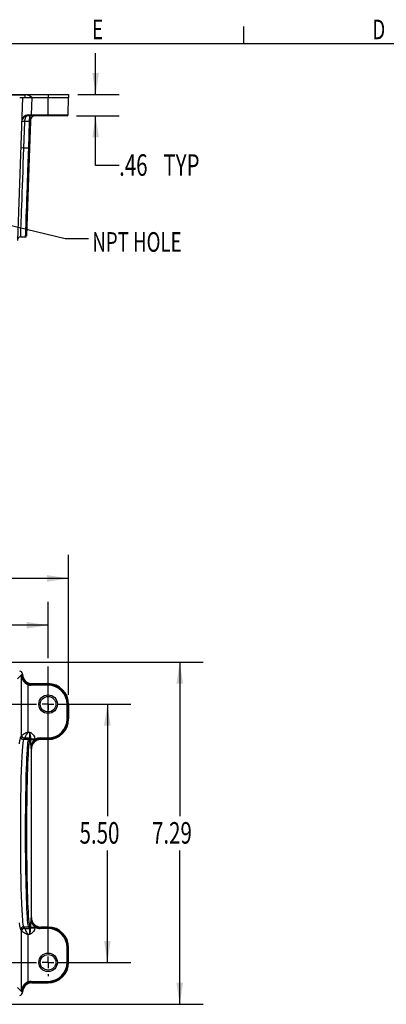
# Model space of a CAD drawing. Extents: x 0 to 43.6, y 0.2 to 33.8.
# Drawn here: x 14.1 to 21.9, y 12.8 to 33.8 of the extents above; entities that cross this region are included whole.
import ezdxf
from ezdxf.enums import TextEntityAlignment as Align

# ---------------------------------------------------------------- set-up
doc = ezdxf.new("R2010")
doc.units = 0
doc.header["$LTSCALE"] = 4
doc.header["$MEASUREMENT"] = 0
doc.layers.get('0').update_dxf_attribs({"linetype": 'CONTINUOUS'})
doc.layers.add('BORDER_MELTRIC', color=7, linetype='CONTINUOUS')
doc.layers.add('SLD-0', color=7, linetype='CONTINUOUS')
doc.dimstyles.new('SLDDIMSTYLE0', dxfattribs={"dimtxt": 0.458333, "dimasz": 0.458333, "dimexe": 0, "dimexo": 0.0625, "dimgap": 0.114583, "dimtad": 0, "dimtih": 1, "dimtoh": 1, "dimdec": 4, "dimrnd": 1e-09, "dimzin": 4, "dimdsep": 46, "dimtxsty": 'Standard', "dimsah": 1, "dimcen": 0.09, "dimadec": 0, "dimazin": 0, "dimtfac": 1, "dimtdec": 4, "dimtofl": 0, "dimtmove": 0, "dimatfit": 3, "dimfxl": 0, "dimtolj": 1, "dimtzin": 0, "dimarcsym": 0})
doc.dimstyles.new('SLDDIMSTYLE1', dxfattribs={"dimtxt": 0.458333, "dimasz": 0.458333, "dimexe": 0, "dimexo": 0.0625, "dimgap": 0.114583, "dimtad": 0, "dimtih": 1, "dimtoh": 1, "dimdec": 4, "dimrnd": 1e-09, "dimzin": 12, "dimdsep": 46, "dimtxsty": 'Standard', "dimsah": 1, "dimcen": 0.09, "dimadec": 0, "dimazin": 0, "dimtfac": 1, "dimtdec": 4, "dimtofl": 0, "dimtmove": 0, "dimatfit": 3, "dimfxl": 0, "dimtolj": 1, "dimtzin": 0, "dimarcsym": 0})
doc.dimstyles.new('SLDDIMSTYLE3', dxfattribs={"dimtxt": 0.458333, "dimasz": 0.458333, "dimexe": 0, "dimexo": 0.0625, "dimgap": 0.114583, "dimtad": 0, "dimtih": 1, "dimtoh": 1, "dimdec": 4, "dimrnd": 1e-09, "dimzin": 12, "dimdsep": 46, "dimtxsty": 'Standard', "dimsah": 1, "dimcen": 0.09, "dimadec": 0, "dimazin": 0, "dimtfac": 1, "dimtdec": 4, "dimtmove": 0, "dimatfit": 3, "dimfxl": 0, "dimtolj": 1, "dimtzin": 0, "dimarcsym": 0})

# ---------------------------------------------------------------- blocks, each defined once
blk = doc.blocks.new('_D')
at = {"layer": 'SLD-0', "color": 7}
for p, q in [((6.732, 13.903), (6.732, 21.385)), ((14.732, 20.187), (14.732, 21.385)), ((6.732, 20.885), (10.14, 20.885)), ((14.732, 20.885), (11.324, 20.885)), ((14.732, 13.903), (14.732, 20.007))]:
    blk.add_line(p, q, dxfattribs=at)
for points in [[(6.732, 20.885), (7.19, 20.815), (7.19, 20.956)], [(14.732, 20.885), (14.274, 20.956), (14.274, 20.815)]]:
    blk.add_solid(points, dxfattribs=at)
at = {"layer": 'SLD-0', "color": 7, "width": 0.7}
blk.add_text('8.00', height=0.4583, dxfattribs=at).set_placement((10.14, 20.521, -0.785), align=Align.BOTTOM_LEFT)
blk = doc.blocks.new('_D_1')
at = {"layer": 'SLD-0', "color": 7}
for p, q in [((14.932, 19.203), (16.496, 19.203)), ((15.996, 19.203), (15.996, 16.817)), ((15.996, 13.703), (15.996, 16.089)), ((14.932, 13.703), (16.496, 13.703))]:
    blk.add_line(p, q, dxfattribs=at)
for points in [[(15.996, 19.203), (15.925, 18.745), (16.066, 18.745)], [(15.996, 13.703), (16.066, 14.161), (15.925, 14.161)]]:
    blk.add_solid(points, dxfattribs=at)
at = {"layer": 'SLD-0', "color": 7, "width": 0.7}
blk.add_text('5.50', height=0.4583, dxfattribs=at).set_placement((15.403, 16.089, -0.785), align=Align.BOTTOM_LEFT)
blk = doc.blocks.new('_D_2')
at = {"layer": 'SLD-0', "color": 7}
for p, q in [((12.966, 20.097), (18.039, 20.097)), ((17.539, 20.097), (17.539, 16.817)), ((17.539, 12.809), (17.539, 16.089)), ((12.966, 12.809), (18.039, 12.809))]:
    blk.add_line(p, q, dxfattribs=at)
for points in [[(17.539, 20.097), (17.469, 19.638), (17.61, 19.638)], [(17.539, 12.809), (17.61, 13.267), (17.469, 13.267)]]:
    blk.add_solid(points, dxfattribs=at)
at = {"layer": 'SLD-0', "color": 7, "width": 0.7}
blk.add_text('7.29', height=0.4583, dxfattribs=at).set_placement((16.947, 16.089, -0.785), align=Align.BOTTOM_LEFT)
blk = doc.blocks.new('_D_4')
at = {"layer": 'SLD-0', "color": 7}
for p, q in [((6.295, 19.403), (6.295, 22.382)), ((15.17, 19.403), (15.17, 22.382)), ((6.295, 21.882), (10.14, 21.882)), ((15.17, 21.882), (11.324, 21.882))]:
    blk.add_line(p, q, dxfattribs=at)
for points in [[(6.295, 21.882), (6.753, 21.812), (6.753, 21.953)], [(15.17, 21.882), (14.711, 21.953), (14.711, 21.812)]]:
    blk.add_solid(points, dxfattribs=at)
at = {"layer": 'SLD-0', "color": 7, "width": 0.7}
blk.add_text('8.88', height=0.4583, dxfattribs=at).set_placement((10.14, 21.518, -0.785), align=Align.BOTTOM_LEFT)
blk = doc.blocks.new('SW_CENTERMARKSYMBOL_0')
at = {"layer": 'SLD-0', "color": 0}
for p, q in [((-8, 5.75), (-8, 5.791)), ((0, 5.75), (0, 5.823)), ((-8.25, 5.5), (-8.291, 5.5)), ((-8, 5.5), (-8.125, 5.5)), ((-8, 5.5), (-8, 5.625)), ((-8, 5.5), (-8, 5.375)), ((-8, 5.5), (-7.875, 5.5)), ((-7.75, 5.5), (-0.25, 5.5)), ((0, 5.5), (-0.125, 5.5)), ((0, 5.5), (0, 5.625)), ((0, 5.5), (0, 5.375)), ((0, 5.5), (0.125, 5.5)), ((0.25, 5.5), (0.323, 5.5)), ((-8, 0.25), (-8, 5.25)), ((0, 0.25), (0, 5.25)), ((-8.25, 0), (-8.291, 0)), ((-8, 0), (-8.125, 0)), ((-8, 0), (-8, 0.125)), ((-8, 0), (-8, -0.125)), ((-8, 0), (-7.875, 0)), ((-7.75, 0), (-0.25, 0)), ((0, 0), (-0.125, 0)), ((0, 0), (0, 0.125)), ((0, 0), (0, -0.125)), ((0, 0), (0.125, 0)), ((0.25, 0), (0.291, 0)), ((-8, -0.25), (-8, -0.291)), ((0, -0.25), (0, -0.291))]:
    blk.add_line(p, q, dxfattribs=at)
blk = doc.blocks.new('_D_7')
at = {"layer": 'SLD-0', "color": 7}
for p, q in [((15.746, 32.192), (15.746, 33.074)), ((15.367, 32.192), (16.246, 32.192)), ((15.336, 31.737), (16.246, 31.737)), ((15.746, 30.681), (15.746, 31.737)), ((16.246, 30.681), (15.746, 30.681))]:
    blk.add_line(p, q, dxfattribs=at)
for points in [[(15.746, 32.192), (15.816, 32.651), (15.675, 32.651)], [(15.746, 31.737), (15.675, 31.278), (15.816, 31.278)]]:
    blk.add_solid(points, dxfattribs=at)
at = {"layer": 'SLD-0', "color": 7, "width": 0.7}
for s, p in [('.46', (16.246, 30.317)), (' TYP', (17.092, 30.317))]:
    blk.add_text(s, height=0.4583, dxfattribs=at).set_placement(p, align=Align.BOTTOM_LEFT)
blk = doc.blocks.new('SW_NOTE_3')
at = {"layer": 'SLD-0', "color": 0, "flags": 128}
blk.add_lwpolyline([(4.066, -0.861), (3.566, -0.861), (0, 0)], dxfattribs=at)
at = {"layer": 'SLD-0', "color": 0}
blk.add_solid([(0, 0), (0.429, -0.176), (0.462, -0.039)], dxfattribs=at)
at = {"layer": 'SLD-0', "color": 0, "width": 0.7}
blk.add_text('NPT HOLE', height=0.4167, dxfattribs=at).set_placement((4.145, -1.266), align=Align.BOTTOM_LEFT)

msp = doc.modelspace()

# ---------------------------------------------------------------- linework, layer by layer
at = {"color": 7, "linetype": 'Continuous'}
for p, q in [((13.17153, 32.18832), (14.24482, 32.18832)), ((13.17167, 32.19242), (14.73201, 32.19242)), ((14.1857, 32.13042), (14.07917, 29.07985)), ((14.12574, 32.13042), (14.1857, 32.13042)), ((14.1857, 32.13042), (14.24482, 32.13042)), ((14.24482, 32.13042), (14.24482, 32.18832)), ((14.24482, 32.13042), (14.38558, 32.13042)), ((14.38558, 32.13042), (14.3725, 31.75602)), ((14.38558, 32.13042), (14.73201, 32.13042)), ((14.73201, 32.19242), (14.73201, 32.13042)), ((14.73201, 32.19242), (15.16734, 32.19242)), ((14.73201, 32.13042), (15.16951, 32.13042)), ((14.73201, 31.75602), (14.73201, 32.13042)), ((15.15643, 31.75602), (15.16951, 32.13042)), ((15.16734, 32.19242), (15.16951, 32.13042)), ((14.3725, 31.73672), (14.29749, 31.73672)), ((14.33767, 31.61352), (14.34264, 31.73672)), ((14.3725, 31.75602), (14.73201, 31.75602)), ((14.3725, 31.73672), (14.3725, 31.75602)), ((14.73201, 31.73672), (14.3725, 31.73672)), ((14.73201, 31.75602), (15.15643, 31.75602)), ((14.73201, 31.73672), (14.73201, 31.75602)), ((15.13644, 31.73672), (14.73201, 31.73672)), ((14.22753, 31.6123), (14.20795, 31.0514)), ((14.22759, 31.61352), (14.22753, 31.6123)), ((14.33767, 31.61352), (14.22759, 31.61352)), ((14.31804, 31.0514), (14.33767, 31.61352)), ((14.35766, 31.61387), (14.33803, 31.05175)), ((14.35882, 31.64696), (14.35766, 31.61387)), ((14.31804, 31.0514), (14.20795, 31.0514)), ((14.33803, 31.05175), (14.27266, 29.1798)), ((14.13982, 29.15723), (14.25257, 29.15723)), ((14.1857, 19.84658), (14.07917, 19.74005)), ((14.16757, 19.8221), (14.1857, 19.84023)), ((14.16757, 18.53944), (14.16757, 19.8221)), ((14.1857, 19.84023), (14.1857, 19.84658)), ((14.29749, 19.62047), (14.29749, 18.60941)), ((14.38558, 19.64035), (14.3725, 19.62728)), ((14.3725, 19.60729), (14.3725, 19.62728)), ((14.3725, 19.62728), (14.73201, 19.62728)), ((14.73201, 19.60729), (14.3725, 19.60729)), ((14.38558, 19.64035), (14.73201, 19.64035)), ((14.73201, 19.62728), (14.73201, 19.64035)), ((14.73201, 19.60729), (14.73201, 19.62728)), ((15.13644, 18.88791), (15.13644, 19.20285)), ((15.13644, 19.20285), (15.15643, 19.20285)), ((15.15643, 19.20285), (15.15643, 18.88791)), ((15.15643, 19.20285), (15.16951, 19.20285)), ((15.16951, 19.20285), (15.16951, 18.88791)), ((15.13644, 18.88791), (15.15643, 18.88791)), ((15.15643, 18.88791), (15.16951, 18.88791)), ((14.14798, 18.51003), (14.16757, 18.53944)), ((14.16757, 18.53944), (14.16767, 18.5395)), ((14.22753, 18.47952), (14.20795, 18.45011)), ((14.22759, 18.47959), (14.22753, 18.47952)), ((14.33767, 18.47959), (14.22759, 18.47959)), ((14.29749, 18.60941), (14.34264, 18.60941)), ((14.31804, 18.45011), (14.33767, 18.47959)), ((14.35766, 18.45961), (14.33803, 18.43014)), ((14.35882, 18.45355), (14.35882, 18.4651)), ((14.35882, 18.4651), (14.45176, 18.4651)), ((14.45176, 18.4651), (14.45176, 18.45355)), ((14.5625, 18.48345), (14.5625, 18.46346)), ((14.5625, 18.48345), (14.73199, 18.48345)), ((14.73199, 18.46346), (14.5625, 18.46346)), ((14.5625, 18.46346), (14.57558, 18.45039)), ((14.73199, 18.48345), (14.73199, 18.46346)), ((14.73199, 18.46346), (14.73199, 18.45039)), ((14.31804, 18.45011), (14.20795, 18.45011)), ((14.35882, 18.45355), (14.45176, 18.45355)), ((14.3757, 18.25051), (14.36263, 18.26359)), ((14.3757, 14.65519), (14.3757, 18.25051)), ((14.73199, 18.45039), (14.57558, 18.45039)), ((14.33421, 14.48603), (14.33803, 14.47556)), ((14.33803, 14.47556), (14.35766, 14.44609)), ((14.36263, 14.64211), (14.3757, 14.65519)), ((14.16757, 14.36626), (14.14798, 14.39567)), ((14.16757, 13.0836), (14.16757, 14.36626)), ((14.16757, 14.36626), (14.16767, 14.3662)), ((14.31804, 14.45559), (14.20795, 14.45559)), ((14.20795, 14.45559), (14.22753, 14.42618)), ((14.22753, 14.42618), (14.22759, 14.42611)), ((14.22759, 14.42611), (14.33767, 14.42611)), ((14.29749, 14.29629), (14.29749, 13.28523)), ((14.34264, 14.29629), (14.29749, 14.29629)), ((14.33767, 14.42611), (14.31804, 14.45559)), ((14.35882, 14.4406), (14.35882, 14.45215)), ((14.35882, 14.45215), (14.45176, 14.45215)), ((14.35882, 14.4406), (14.45176, 14.4406)), ((14.45176, 14.45215), (14.45176, 14.4406)), ((14.57558, 14.45531), (14.5625, 14.44224)), ((14.5625, 14.44224), (14.5625, 14.42225)), ((14.5625, 14.44224), (14.73199, 14.44224)), ((14.73199, 14.42225), (14.5625, 14.42225)), ((14.73199, 14.45531), (14.57558, 14.45531)), ((14.73199, 14.44224), (14.73199, 14.45531)), ((14.73199, 14.44224), (14.73199, 14.42225)), ((15.15643, 14.01779), (15.13644, 14.01779)), ((15.13644, 13.70285), (15.13644, 14.01779)), ((15.15643, 14.01779), (15.15643, 13.70285)), ((15.15643, 14.01779), (15.16951, 14.01779)), ((15.16951, 13.70285), (15.16951, 14.01779)), ((15.15643, 13.70285), (15.13644, 13.70285)), ((15.15643, 13.70285), (15.16951, 13.70285)), ((14.3725, 13.29841), (14.73201, 13.29841)), ((14.3725, 13.27842), (14.3725, 13.29841)), ((14.3725, 13.27842), (14.38558, 13.26535)), ((14.73201, 13.27842), (14.3725, 13.27842)), ((14.38558, 13.26535), (14.73201, 13.26535)), ((14.73201, 13.27842), (14.73201, 13.29841)), ((14.73201, 13.27842), (14.73201, 13.26535)), ((14.07917, 13.16565), (14.1857, 13.05912)), ((14.1857, 13.06547), (14.16757, 13.0836)), ((14.1857, 13.05912), (14.1857, 13.06547))]:
    msp.add_line(p, q, dxfattribs=at)
at = {"color": 7, "linetype": 'Continuous', "flags": 128}
for points in [[(14.29749, 31.73672), (14.28429, 31.73438), (14.27155, 31.72746), (14.25975, 31.71621), (14.24931, 31.70102), (14.24059, 31.68244), (14.23392, 31.66115), (14.22953, 31.63789), (14.22759, 31.61352)], [(14.29749, 31.73672), (14.29878, 31.73708), (14.30003, 31.73815), (14.30118, 31.7399), (14.3022, 31.74226), (14.30305, 31.74514), (14.3037, 31.74845), (14.30412, 31.75205), (14.3043, 31.75582)], [(14.20795, 31.0514), (14.20202, 30.88659), (14.19612, 30.7225), (14.1902, 30.55796), (14.18439, 30.3966), (14.17898, 30.24621), (14.17376, 30.10107), (14.1687, 29.96037), (14.16392, 29.82741), (14.15964, 29.70839), (14.15569, 29.59858), (14.15206, 29.49758), (14.14884, 29.40801), (14.14617, 29.33379), (14.14393, 29.27168), (14.14214, 29.22177), (14.14084, 29.18569), (14.14008, 29.16463), (14.13982, 29.15724), (14.13982, 29.15745)], [(14.25257, 29.15745), (14.2528, 29.16403), (14.25354, 29.18551), (14.25473, 29.21999), (14.25639, 29.26813), (14.25856, 29.33087), (14.26121, 29.40748), (14.26419, 29.49361), (14.26759, 29.59186), (14.27145, 29.70348), (14.2757, 29.82658), (14.28013, 29.95466), (14.28488, 30.09194), (14.28999, 30.23985), (14.29537, 30.39558), (14.29666, 30.4327), (14.30189, 30.58409), (14.30582, 30.69788), (14.31391, 30.93193), (14.31804, 31.0514)], [(14.29749, 19.62047), (14.29878, 19.62403), (14.30003, 19.62747), (14.30118, 19.63065), (14.3022, 19.63346), (14.30305, 19.6358), (14.3037, 19.63759), (14.30412, 19.63875), (14.3043, 19.63925)], [(14.13372, 18.44463), (14.13996, 18.48481), (14.14798, 18.51003)], [(14.29749, 18.60941), (14.27297, 18.5962), (14.24932, 18.58347), (14.22741, 18.57167), (14.20801, 18.56122), (14.19182, 18.55251), (14.17943, 18.54584), (14.17129, 18.54145), (14.16767, 18.5395)], [(14.29749, 18.60941), (14.28429, 18.58488), (14.27155, 18.56124), (14.25975, 18.53932), (14.24931, 18.51992), (14.24059, 18.50374), (14.23392, 18.49135), (14.22953, 18.4832), (14.22759, 18.47959)], [(14.34264, 18.60941), (14.343, 18.6092), (14.36128, 18.59847), (14.37902, 18.58697), (14.4237, 18.54534), (14.4443, 18.50759), (14.45176, 18.4651)], [(14.12443, 18.35837), (14.13206, 18.43394), (14.13372, 18.44463)], [(14.20795, 18.45011), (14.19992, 18.42563), (14.19202, 18.37624), (14.18439, 18.30288), (14.17711, 18.20589), (14.17025, 18.08654), (14.16392, 17.94706), (14.15821, 17.78851), (14.15315, 17.61264), (14.14884, 17.42278), (14.14533, 17.22053), (14.14265, 17.00798), (14.14084, 16.78914), (14.13994, 16.566), (14.13993, 16.34074), (14.14083, 16.11759), (14.14264, 15.89872), (14.14531, 15.68614), (14.14882, 15.48385), (14.15312, 15.29393), (14.15818, 15.11799), (14.16389, 14.95936), (14.17021, 14.81979), (14.17708, 14.70033), (14.18436, 14.60324), (14.1884, 14.56093), (14.19396, 14.51482), (14.19964, 14.48126), (14.2054, 14.46057), (14.20795, 14.45559)], [(14.31804, 14.45559), (14.31233, 14.47119), (14.30667, 14.50046), (14.30097, 14.54468), (14.29541, 14.60283), (14.29019, 14.67232), (14.28519, 14.7541), (14.28031, 14.85052), (14.27573, 14.95864), (14.2716, 15.0742), (14.26782, 15.19926), (14.26432, 15.33701), (14.26123, 15.4829), (14.25866, 15.6315), (14.25652, 15.78575), (14.25479, 15.9493), (14.25354, 16.11653), (14.25282, 16.2814), (14.25256, 16.44746), (14.2528, 16.61837), (14.25354, 16.78807), (14.25474, 16.95063), (14.25639, 17.10977), (14.25857, 17.26877), (14.26121, 17.42182), (14.2642, 17.56375), (14.26759, 17.69802), (14.27146, 17.82719), (14.2757, 17.94633), (14.28015, 18.05162), (14.28488, 18.14589), (14.29001, 18.23066), (14.29537, 18.30245), (14.29666, 18.3173), (14.30189, 18.36923), (14.30983, 18.4233), (14.31804, 18.45011)], [(14.33148, 18.41042), (14.32664, 18.38561), (14.32093, 18.3417), (14.31536, 18.28396), (14.31014, 18.21507), (14.30515, 18.13404), (14.30027, 18.0385), (14.29569, 17.9314), (14.29156, 17.81692), (14.28778, 17.69305), (14.28428, 17.55662), (14.2812, 17.41213), (14.27863, 17.26498), (14.27649, 17.11223), (14.27477, 16.95029), (14.27353, 16.78472), (14.2728, 16.62148), (14.27255, 16.45708), (14.27279, 16.28788), (14.27353, 16.11989), (14.27473, 15.95897), (14.2764, 15.80145), (14.27858, 15.64407), (14.28122, 15.4926), (14.28421, 15.35214), (14.2876, 15.21926), (14.29148, 15.09145), (14.29572, 14.97357), (14.30016, 14.86941), (14.3049, 14.77616), (14.31003, 14.69231), (14.3154, 14.62132), (14.32079, 14.56519), (14.32634, 14.52208), (14.33215, 14.49166), (14.33421, 14.48603)], [(14.33803, 18.43014), (14.33231, 18.41466), (14.33148, 18.41042)], [(14.13364, 14.46162), (14.13203, 14.47197), (14.12439, 14.54776)], [(14.14798, 14.39567), (14.13995, 14.42095), (14.13364, 14.46162)], [(14.16767, 14.3662), (14.17129, 14.36425), (14.17943, 14.35986), (14.19182, 14.35319), (14.20801, 14.34448), (14.22741, 14.33403), (14.24932, 14.32223), (14.27297, 14.3095), (14.29749, 14.29629)], [(14.22759, 14.42611), (14.22953, 14.4225), (14.23392, 14.41435), (14.24059, 14.40196), (14.24931, 14.38578), (14.25975, 14.36638), (14.27155, 14.34446), (14.28429, 14.32082), (14.29749, 14.29629)], [(14.45176, 14.4406), (14.4443, 14.39811), (14.4237, 14.36036), (14.37902, 14.31873), (14.36128, 14.30723), (14.343, 14.2965), (14.34264, 14.29629)], [(14.3043, 13.26645), (14.30412, 13.26695), (14.3037, 13.26811), (14.30305, 13.2699), (14.3022, 13.27224), (14.30118, 13.27505), (14.30003, 13.27823), (14.29878, 13.28167), (14.29749, 13.28523)]]:
    msp.add_lwpolyline(points, dxfattribs=at)
at = {"color": 7, "linetype": 'Continuous'}
for centre, radius in [((14.73201, 19.20285), 0.198), ((14.73201, 19.20285), 0.166), ((14.73201, 13.70285), 0.198), ((14.73201, 13.70285), 0.166)]:
    msp.add_circle(centre, radius, dxfattribs=at)
for centre, radius, start, end in [((14.1962, 31.87011), 0.32191, 53.963934, 81.313552), ((14.31258, 31.61105), 0.14501, 93.270371, 179.920864), ((14.29749, 31.60672), 0.13, 90, 178), ((14.18222, 86.15299), 54.39731, 270.128589, 270.200423), ((14.09904, 31.64647), 0.25978, 0.10891, 20.328348), ((14.45176, 31.64372), 0.093, 90, 178), ((15.13644, 31.75672), 0.02, 270, 358), ((14.20257, 31.32473), 0.28865, 85.038441, 96.964292), ((14.19763, 31.32657), 0.28851, 84.039736, 95.960264), ((14.346, 31.70938), 0.09622, 265.038441, 276.964292), ((14.18298, 30.76384), 0.28865, 85.038441, 96.964292), ((14.32637, 31.14726), 0.09622, 265.038441, 276.964292), ((14.25256, 29.17723), 0.02, 270.078946, 358), ((14.13982, 29.09723), 0.06, 89.948657, 178), ((14.12575, 19.84659), 0.05995, 359.98813, 90.01187), ((14.39151, 19.82372), 0.22394, 180.415289, 245.17641), ((14.37069, 19.83144), 0.20333, 182.634066, 250.944199), ((14.38558, 19.8402), 0.19988, 179.991397, 225.232492), ((14.38555, 19.84023), 0.19988, 225.244829, 270.008245), ((14.3725, 19.82728), 0.21999, 250.065919, 270.002208), ((14.37247, 19.82729), 0.20001, 250.072665, 270.008952), ((14.73201, 19.20285), 0.4375, 0, 90), ((14.73201, 19.20285), 0.42443, 0, 90), ((14.73201, 19.20285), 0.40444, 0, 90), ((14.73199, 18.88791), 0.40446, 270, 0), ((14.73199, 18.88791), 0.42445, 270, 0), ((14.73199, 18.88791), 0.43752, 270, 0), ((14.20805, 18.51018), 0.06007, 180.144466, 269.899274), ((14.22764, 18.53959), 0.06007, 180.144466, 269.899274), ((14.22778, 18.5397), 0.06011, 180.18367, 269.81633), ((13.43167, 18.57924), 0.91147, 353.72345, 1.897019), ((14.33764, 18.45956), 0.02002, 0.143746, 89.899994), ((16.66443, 18.79667), 2.32933, 184.611168, 188.183508), ((14.34054, 18.46609), 0.01831, 339.297481, 356.927671), ((14.56243, 18.26366), 0.1998, 89.978699, 180.021385), ((14.56249, 18.26351), 0.21994, 89.995757, 120.228129), ((14.31801, 18.43009), 0.02002, 0.144767, 89.898974), ((19.60961, 18.46379), 5.2508, 180.111833, 182.185175), ((14.631, 18.25355), 0.26856, 131.867372, 177.858066), ((14.57558, 18.25054), 0.19988, 134.767352, 180.008675), ((14.57555, 18.25051), 0.19988, 89.991783, 134.755329), ((14.31801, 14.47561), 0.02002, 270.101026, 359.855233), ((19.65485, 14.441), 5.29604, 177.82368, 179.879311), ((14.631, 14.65215), 0.26856, 182.141934, 228.132628), ((14.56243, 14.64204), 0.1998, 179.978615, 270.021301), ((14.57558, 14.65516), 0.19988, 179.991325, 225.232648), ((14.57555, 14.65519), 0.19988, 225.244671, 270.008217), ((14.20805, 14.39552), 0.06007, 90.100726, 179.855534), ((14.22764, 14.36611), 0.06007, 90.100726, 179.855534), ((14.22778, 14.366), 0.06011, 90.18367, 179.81633), ((14.33764, 14.44614), 0.02002, 270.100006, 359.856254), ((13.43167, 14.32646), 0.91147, 358.102981, 6.27655), ((14.91137, 14.30558), 0.56881, 166.269289, 180.936035), ((14.34054, 14.43961), 0.01831, 3.072329, 20.702519), ((14.56249, 14.64219), 0.21994, 239.771871, 270.004243), ((14.73199, 14.01779), 0.43752, 0, 90), ((14.73199, 14.01779), 0.42445, 0, 90), ((14.73199, 14.01779), 0.40446, 0, 90), ((14.73201, 13.70285), 0.40444, 270, 0), ((14.73201, 13.70285), 0.42443, 270, 0), ((14.73201, 13.70285), 0.4375, 270, 0), ((14.39151, 13.08198), 0.22394, 114.82359, 179.584711), ((14.37069, 13.07426), 0.20333, 109.055801, 177.365934), ((14.38555, 13.06547), 0.19988, 89.991755, 134.755171), ((14.3725, 13.07842), 0.21999, 89.997792, 109.934081), ((14.37247, 13.07841), 0.20001, 89.991048, 109.927335), ((14.12575, 13.05911), 0.05995, 269.98813, 0.01187), ((14.38558, 13.0655), 0.19988, 134.767508, 180.008603)]:
    msp.add_arc(centre, radius, start, end, dxfattribs=at)
at = {"layer": 'BORDER_MELTRIC'}
for p, q in [((18.90616, 33.27527), (18.90616, 33.64053)), ((0.78616, 33.27527), (43.21384, 33.27527))]:
    msp.add_line(p, q, dxfattribs=at)

# ---------------------------------------------------------------- block references
at = {"layer": 'SLD-0', "color": 7}
for name, p in [('SW_NOTE_3', (11.53072, 29.97841)), ('SW_CENTERMARKSYMBOL_0', (14.73201, 13.70285))]:
    msp.add_blockref(name, p, dxfattribs=at)

# ---------------------------------------------------------------- texts
at = {"layer": 'BORDER_MELTRIC', "width": 0.7}
for s, p in [('E', (15.67022, 33.23886)), ('D', (21.64716, 33.23886))]:
    msp.add_text(s, height=0.41667, dxfattribs=at).set_placement(p, align=Align.BOTTOM_LEFT)

# ---------------------------------------------------------------- dimensions: what is measured, and where the dimension line sits
at = {"layer": 'SLD-0', "color": 7}
dim = msp.add_linear_dim(base=(15.74573, 31.73672), p1=(15.16734, 32.19242), p2=(15.13644, 31.73672), angle=90, text='<> TYP', dimstyle='SLDDIMSTYLE3', dxfattribs=at)
dim.commit()
dim.dimension.update_dxf_attribs({"geometry": '_D_7', "text_midpoint": (15.74573, 30.68136), "dimtype": 160})
for base, p1, p2, dimstyle, picture, middle in [((15.16951, 21.88201), (6.29451, 19.20285), (15.16951, 19.20285), 'SLDDIMSTYLE1', '_D_4', (10.73201, 21.88201)), ((6.73201, 20.88508), (14.73201, 13.70285), (6.73201, 13.70285), 'SLDDIMSTYLE0', '_D', (10.73201, 20.88508))]:
    dim = msp.add_linear_dim(base=base, p1=p1, p2=p2, dimstyle=dimstyle, dxfattribs=at)
    dim.commit()
    dim.dimension.update_dxf_attribs({"geometry": picture, "text_midpoint": middle, "dimtype": 160})
for base, p1, p2, dimstyle, picture, middle in [((17.53921, 20.09654), (12.76586, 12.80916), (12.76586, 20.09654), 'SLDDIMSTYLE1', '_D_2', (17.53921, 16.45285)), ((15.99556, 19.20285), (14.73201, 13.70285), (14.73201, 19.20285), 'SLDDIMSTYLE0', '_D_1', (15.99556, 16.45285))]:
    dim = msp.add_linear_dim(base=base, p1=p1, p2=p2, angle=90, dimstyle=dimstyle, dxfattribs=at)
    dim.commit()
    dim.dimension.update_dxf_attribs({"geometry": picture, "text_midpoint": middle, "dimtype": 160})

doc.saveas('drawing.dxf')
